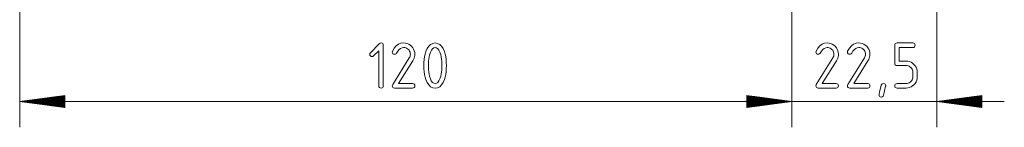
# Paper-space layout 'SHEET-001' of a CAD drawing. Units: millimetres. Extents: x 0 to 297, y 0 to 210.
# Drawn here: x 102 to 178, y 86 to 95 of the extents above; entities that cross this region are included whole.
import ezdxf

# ---------------------------------------------------------------- set-up
doc = ezdxf.new("R2010")
doc.units = ezdxf.units.MM
doc.layers.add('1', color=7, linetype='Continuous')

psp = doc.layouts.new('SHEET-001')

# ---------------------------------------------------------------- linework, layer by layer
at = {"layer": '1', "color": 18, "linetype": 'Continuous', "lineweight": 13}
for p, q in [((172.808, 110.396), (172.808, 86.224)), ((101.563, 107.846), (101.563, 86.224)), ((161.563, 107.846), (161.563, 86.224)), ((161.563, 107.846), (161.563, 86.224)), ((128.813, 92.021), (129.497, 92.705)), ((129.497, 92.705), (129.567, 92.756)), ((129.567, 92.756), (129.637, 92.774)), ((129.637, 92.774), (129.714, 92.763)), ((129.714, 92.763), (129.769, 92.73)), ((129.769, 92.73), (129.802, 92.675)), ((129.802, 92.675), (129.812, 92.599)), ((129.812, 92.599), (129.812, 89.449)), ((130.822, 92.547), (130.994, 92.673)), ((130.994, 92.673), (131.183, 92.748)), ((131.183, 92.748), (131.387, 92.774)), ((131.387, 92.774), (131.528, 92.763)), ((131.528, 92.763), (131.661, 92.732)), ((131.661, 92.732), (131.784, 92.681)), ((131.784, 92.681), (131.899, 92.609)), ((131.899, 92.609), (132.005, 92.516)), ((133.34, 92.534), (133.484, 92.667)), ((133.484, 92.667), (133.65, 92.747)), ((133.65, 92.747), (133.838, 92.774)), ((133.838, 92.774), (134.025, 92.747)), ((134.025, 92.747), (134.191, 92.667)), ((134.191, 92.667), (134.335, 92.533)), ((163.732, 92.547), (163.904, 92.673)), ((163.904, 92.673), (164.093, 92.748)), ((164.093, 92.748), (164.297, 92.774)), ((164.297, 92.774), (164.438, 92.763)), ((164.438, 92.763), (164.571, 92.732)), ((164.571, 92.732), (164.694, 92.681)), ((164.694, 92.681), (164.809, 92.609)), ((164.809, 92.609), (164.915, 92.516)), ((166.182, 92.547), (166.354, 92.673)), ((166.354, 92.673), (166.543, 92.748)), ((166.543, 92.748), (166.747, 92.774)), ((166.747, 92.774), (166.888, 92.763)), ((166.888, 92.763), (167.021, 92.732)), ((167.021, 92.732), (167.144, 92.681)), ((167.144, 92.681), (167.259, 92.609)), ((167.259, 92.609), (167.365, 92.516)), ((169.548, 92.599), (169.559, 92.675)), ((169.548, 91.199), (169.548, 92.599)), ((169.559, 92.675), (169.591, 92.73)), ((169.591, 92.73), (169.646, 92.763)), ((169.646, 92.763), (169.723, 92.774)), ((169.723, 92.774), (170.948, 92.774)), ((170.948, 92.774), (171.024, 92.763)), ((171.024, 92.763), (171.079, 92.73)), ((171.079, 92.73), (171.112, 92.675)), ((171.112, 92.675), (171.123, 92.599)), ((171.123, 92.599), (171.112, 92.522)), ((128.762, 91.899), (128.775, 91.965)), ((128.773, 91.822), (128.762, 91.899)), ((128.806, 91.767), (128.773, 91.822)), ((128.775, 91.965), (128.813, 92.021)), ((129.462, 92.177), (129.059, 91.774)), ((129.462, 89.449), (129.462, 92.177)), ((130.512, 92.074), (130.528, 92.145)), ((130.523, 91.997), (130.512, 92.074)), ((130.556, 91.942), (130.523, 91.997)), ((130.528, 92.145), (130.667, 92.371)), ((130.611, 91.909), (130.556, 91.942)), ((130.687, 91.899), (130.611, 91.909)), ((130.667, 92.371), (130.822, 92.547)), ((130.75, 91.908), (130.687, 91.899)), ((130.801, 91.936), (130.75, 91.908)), ((130.839, 91.983), (130.801, 91.936)), ((130.941, 92.142), (130.839, 91.983)), ((131.047, 92.265), (130.941, 92.142)), ((131.157, 92.353), (131.047, 92.265)), ((131.271, 92.406), (131.157, 92.353)), ((131.387, 92.424), (131.271, 92.406)), ((131.472, 92.417), (131.387, 92.424)), ((131.551, 92.399), (131.472, 92.417)), ((131.625, 92.368), (131.551, 92.399)), ((131.695, 92.325), (131.625, 92.368)), ((131.759, 92.27), (131.695, 92.325)), ((131.814, 92.206), (131.759, 92.27)), ((131.857, 92.137), (131.814, 92.206)), ((131.888, 92.062), (131.857, 92.137)), ((131.906, 91.983), (131.888, 92.062)), ((131.891, 91.752), (131.907, 91.825)), ((131.912, 91.899), (131.906, 91.983)), ((131.907, 91.825), (131.912, 91.899)), ((132.005, 92.516), (132.098, 92.41)), ((132.098, 92.41), (132.17, 92.295)), ((132.17, 92.295), (132.221, 92.172)), ((132.221, 92.172), (132.252, 92.039)), ((132.256, 91.799), (132.237, 91.698)), ((132.252, 92.039), (132.263, 91.899)), ((132.263, 91.899), (132.256, 91.799)), ((133.018, 91.716), (133.061, 91.919)), ((133.061, 91.919), (133.116, 92.108)), ((133.116, 92.108), (133.217, 92.348)), ((133.217, 92.348), (133.34, 92.534)), ((133.408, 91.84), (133.374, 91.682)), ((133.47, 92.05), (133.408, 91.84)), ((133.544, 92.214), (133.47, 92.05)), ((133.63, 92.33), (133.544, 92.214)), ((133.728, 92.4), (133.63, 92.33)), ((133.838, 92.424), (133.728, 92.4)), ((133.948, 92.4), (133.838, 92.424)), ((134.047, 92.331), (133.948, 92.4)), ((134.133, 92.215), (134.047, 92.331)), ((134.207, 92.052), (134.133, 92.215)), ((134.27, 91.843), (134.207, 92.052)), ((134.303, 91.687), (134.27, 91.843)), ((134.335, 92.533), (134.458, 92.346)), ((134.458, 92.346), (134.559, 92.105)), ((134.559, 92.105), (134.614, 91.916)), ((134.614, 91.916), (134.657, 91.713)), ((163.422, 92.074), (163.438, 92.145)), ((163.433, 91.997), (163.422, 92.074)), ((163.466, 91.942), (163.433, 91.997)), ((163.438, 92.145), (163.577, 92.371)), ((163.521, 91.909), (163.466, 91.942)), ((163.597, 91.899), (163.521, 91.909)), ((163.577, 92.371), (163.732, 92.547)), ((163.66, 91.908), (163.597, 91.899)), ((163.711, 91.936), (163.66, 91.908)), ((163.749, 91.983), (163.711, 91.936)), ((163.851, 92.142), (163.749, 91.983)), ((163.957, 92.265), (163.851, 92.142)), ((164.067, 92.353), (163.957, 92.265)), ((164.18, 92.406), (164.067, 92.353)), ((164.297, 92.424), (164.18, 92.406)), ((164.382, 92.417), (164.297, 92.424)), ((164.461, 92.399), (164.382, 92.417)), ((164.535, 92.368), (164.461, 92.399)), ((164.605, 92.325), (164.535, 92.368)), ((164.669, 92.27), (164.605, 92.325)), ((164.724, 92.206), (164.669, 92.27)), ((164.767, 92.137), (164.724, 92.206)), ((164.798, 92.062), (164.767, 92.137)), ((164.816, 91.983), (164.798, 92.062)), ((164.801, 91.752), (164.817, 91.825)), ((164.822, 91.899), (164.816, 91.983)), ((164.817, 91.825), (164.822, 91.899)), ((164.915, 92.516), (165.008, 92.41)), ((165.008, 92.41), (165.08, 92.295)), ((165.08, 92.295), (165.131, 92.172)), ((165.131, 92.172), (165.162, 92.039)), ((165.166, 91.799), (165.147, 91.698)), ((165.162, 92.039), (165.172, 91.899)), ((165.172, 91.899), (165.166, 91.799)), ((165.873, 92.074), (165.888, 92.145)), ((165.883, 91.997), (165.873, 92.074)), ((165.916, 91.942), (165.883, 91.997)), ((165.888, 92.145), (166.027, 92.371)), ((165.971, 91.909), (165.916, 91.942)), ((166.047, 91.899), (165.971, 91.909)), ((166.027, 92.371), (166.182, 92.547)), ((166.11, 91.908), (166.047, 91.899)), ((166.161, 91.936), (166.11, 91.908)), ((166.199, 91.983), (166.161, 91.936)), ((166.301, 92.142), (166.199, 91.983)), ((166.407, 92.265), (166.301, 92.142)), ((166.517, 92.353), (166.407, 92.265)), ((166.631, 92.406), (166.517, 92.353)), ((166.747, 92.424), (166.631, 92.406)), ((166.832, 92.417), (166.747, 92.424)), ((166.911, 92.399), (166.832, 92.417)), ((166.985, 92.368), (166.911, 92.399)), ((167.055, 92.325), (166.985, 92.368)), ((167.119, 92.27), (167.055, 92.325)), ((167.174, 92.206), (167.119, 92.27)), ((167.217, 92.137), (167.174, 92.206)), ((167.248, 92.062), (167.217, 92.137)), ((167.266, 91.983), (167.248, 92.062)), ((167.251, 91.752), (167.267, 91.825)), ((167.272, 91.899), (167.266, 91.983)), ((167.267, 91.825), (167.272, 91.899)), ((167.365, 92.516), (167.458, 92.41)), ((167.458, 92.41), (167.53, 92.295)), ((167.53, 92.295), (167.581, 92.172)), ((167.581, 92.172), (167.612, 92.039)), ((167.616, 91.799), (167.597, 91.698)), ((167.612, 92.039), (167.623, 91.899)), ((167.623, 91.899), (167.616, 91.799)), ((170.948, 92.424), (169.898, 92.424)), ((169.898, 92.424), (169.898, 91.374)), ((171.024, 92.434), (170.948, 92.424)), ((171.079, 92.467), (171.024, 92.434)), ((171.112, 92.522), (171.079, 92.467)), ((128.861, 91.734), (128.806, 91.767)), ((128.937, 91.724), (128.861, 91.734)), ((129.004, 91.736), (128.937, 91.724)), ((129.059, 91.774), (129.004, 91.736)), ((130.542, 89.549), (131.825, 91.61)), ((132.103, 91.395), (131, 89.624)), ((131.825, 91.61), (131.863, 91.68)), ((131.863, 91.68), (131.891, 91.752)), ((132.161, 91.496), (132.103, 91.395)), ((132.205, 91.598), (132.161, 91.496)), ((132.237, 91.698), (132.205, 91.598)), ((132.963, 91.024), (132.969, 91.268)), ((132.969, 91.268), (132.987, 91.499)), ((132.987, 91.499), (133.018, 91.716)), ((133.316, 91.192), (133.313, 91.024)), ((133.328, 91.358), (133.316, 91.192)), ((133.347, 91.521), (133.328, 91.358)), ((133.374, 91.682), (133.347, 91.521)), ((134.329, 91.527), (134.303, 91.687)), ((134.348, 91.363), (134.329, 91.527)), ((134.359, 91.195), (134.348, 91.363)), ((134.363, 91.024), (134.359, 91.195)), ((134.657, 91.713), (134.688, 91.497)), ((134.688, 91.497), (134.706, 91.267)), ((134.706, 91.267), (134.713, 91.024)), ((163.452, 89.549), (164.735, 91.61)), ((165.013, 91.395), (163.91, 89.624)), ((164.735, 91.61), (164.773, 91.68)), ((164.773, 91.68), (164.801, 91.752)), ((165.071, 91.496), (165.013, 91.395)), ((165.115, 91.598), (165.071, 91.496)), ((165.147, 91.698), (165.115, 91.598)), ((165.902, 89.549), (167.185, 91.61)), ((167.463, 91.395), (166.36, 89.624)), ((167.185, 91.61), (167.223, 91.68)), ((167.223, 91.68), (167.251, 91.752)), ((167.521, 91.496), (167.463, 91.395)), ((167.565, 91.598), (167.521, 91.496)), ((167.597, 91.698), (167.565, 91.598)), ((169.559, 91.122), (169.548, 91.199)), ((169.591, 91.067), (169.559, 91.122)), ((169.646, 91.034), (169.591, 91.067)), ((169.723, 91.024), (169.646, 91.034)), ((169.898, 91.374), (170.423, 91.374)), ((170.423, 91.374), (170.564, 91.363)), ((170.564, 91.363), (170.696, 91.332)), ((170.696, 91.332), (170.819, 91.281)), ((170.819, 91.281), (170.934, 91.209)), ((170.934, 91.209), (171.04, 91.116)), ((171.04, 91.116), (171.133, 91.009)), ((132.969, 90.779), (132.963, 91.024)), ((132.987, 90.548), (132.969, 90.779)), ((133.018, 90.331), (132.987, 90.548)), ((133.061, 90.128), (133.018, 90.331)), ((133.313, 91.024), (133.316, 90.852)), ((133.316, 90.852), (133.327, 90.685)), ((133.327, 90.685), (133.346, 90.521)), ((133.346, 90.521), (133.372, 90.361)), ((133.372, 90.361), (133.405, 90.204)), ((134.27, 90.204), (134.303, 90.361)), ((134.303, 90.361), (134.329, 90.521)), ((134.329, 90.521), (134.348, 90.685)), ((134.348, 90.685), (134.359, 90.852)), ((134.359, 90.852), (134.363, 91.024)), ((134.657, 90.334), (134.614, 90.131)), ((134.688, 90.55), (134.657, 90.334)), ((134.706, 90.78), (134.688, 90.55)), ((134.713, 91.024), (134.706, 90.78)), ((170.423, 91.024), (169.723, 91.024)), ((170.507, 91.017), (170.423, 91.024)), ((170.586, 90.999), (170.507, 91.017)), ((170.661, 90.968), (170.586, 90.999)), ((170.73, 90.925), (170.661, 90.968)), ((170.794, 90.87), (170.73, 90.925)), ((170.849, 90.806), (170.794, 90.87)), ((170.892, 90.737), (170.849, 90.806)), ((170.923, 90.662), (170.892, 90.737)), ((170.941, 90.583), (170.923, 90.662)), ((170.948, 90.499), (170.941, 90.583)), ((170.948, 90.149), (170.948, 90.499)), ((171.133, 91.009), (171.205, 90.894)), ((171.205, 90.894), (171.256, 90.77)), ((171.256, 90.77), (171.287, 90.639)), ((171.287, 90.639), (171.298, 90.499)), ((171.298, 90.499), (171.298, 90.149)), ((130.512, 89.449), (130.52, 89.5)), ((130.52, 89.5), (130.542, 89.549)), ((131, 89.624), (132.087, 89.624)), ((132.087, 89.624), (132.164, 89.613)), ((132.164, 89.613), (132.219, 89.58)), ((132.219, 89.58), (132.252, 89.525)), ((132.252, 89.525), (132.263, 89.449)), ((133.116, 89.939), (133.061, 90.128)), ((133.217, 89.699), (133.116, 89.939)), ((133.34, 89.513), (133.217, 89.699)), ((133.484, 89.38), (133.34, 89.513)), ((133.405, 90.204), (133.468, 89.995)), ((133.468, 89.995), (133.542, 89.833)), ((133.542, 89.833), (133.628, 89.716)), ((133.628, 89.716), (133.727, 89.647)), ((133.727, 89.647), (133.838, 89.624)), ((133.838, 89.624), (133.948, 89.647)), ((133.948, 89.647), (134.047, 89.716)), ((134.047, 89.716), (134.133, 89.833)), ((134.133, 89.833), (134.207, 89.995)), ((134.335, 89.514), (134.191, 89.38)), ((134.207, 89.995), (134.27, 90.204)), ((134.458, 89.701), (134.335, 89.514)), ((134.559, 89.942), (134.458, 89.701)), ((134.614, 90.131), (134.559, 89.942)), ((163.422, 89.449), (163.43, 89.5)), ((163.43, 89.5), (163.452, 89.549)), ((163.91, 89.624), (164.997, 89.624)), ((164.997, 89.624), (165.074, 89.613)), ((165.074, 89.613), (165.129, 89.58)), ((165.129, 89.58), (165.162, 89.525)), ((165.162, 89.525), (165.172, 89.449)), ((165.873, 89.449), (165.88, 89.5)), ((165.88, 89.5), (165.902, 89.549)), ((166.36, 89.624), (167.447, 89.624)), ((167.447, 89.624), (167.524, 89.613)), ((167.524, 89.613), (167.579, 89.58)), ((167.579, 89.58), (167.612, 89.525)), ((167.612, 89.525), (167.623, 89.449)), ((168.503, 89.491), (168.538, 89.565)), ((168.538, 89.565), (168.595, 89.609)), ((168.595, 89.609), (168.673, 89.624)), ((168.673, 89.624), (168.749, 89.613)), ((168.749, 89.613), (168.804, 89.58)), ((168.804, 89.58), (168.837, 89.527)), ((168.837, 89.527), (168.848, 89.451)), ((169.548, 89.449), (169.559, 89.525)), ((169.559, 89.525), (169.591, 89.58)), ((169.591, 89.58), (169.646, 89.613)), ((169.646, 89.613), (169.723, 89.624)), ((169.723, 89.624), (170.423, 89.624)), ((170.423, 89.624), (170.508, 89.63)), ((170.508, 89.63), (170.588, 89.648)), ((170.588, 89.648), (170.662, 89.678)), ((170.662, 89.678), (170.731, 89.72)), ((170.731, 89.72), (170.794, 89.775)), ((170.794, 89.775), (170.849, 89.839)), ((170.849, 89.839), (170.892, 89.908)), ((170.892, 89.908), (170.923, 89.983)), ((170.923, 89.983), (170.941, 90.063)), ((171.04, 89.528), (170.933, 89.436)), ((170.941, 90.063), (170.948, 90.149)), ((171.133, 89.635), (171.04, 89.528)), ((171.205, 89.751), (171.133, 89.635)), ((171.256, 89.875), (171.205, 89.751)), ((171.287, 90.007), (171.256, 89.875)), ((171.298, 90.149), (171.287, 90.007)), ((129.473, 89.372), (129.462, 89.449)), ((129.506, 89.317), (129.473, 89.372)), ((129.561, 89.284), (129.506, 89.317)), ((129.637, 89.274), (129.561, 89.284)), ((129.714, 89.284), (129.637, 89.274)), ((129.769, 89.317), (129.714, 89.284)), ((129.802, 89.372), (129.769, 89.317)), ((129.812, 89.449), (129.802, 89.372)), ((130.523, 89.372), (130.512, 89.449)), ((130.556, 89.317), (130.523, 89.372)), ((130.611, 89.284), (130.556, 89.317)), ((130.687, 89.274), (130.611, 89.284)), ((132.087, 89.274), (130.687, 89.274)), ((132.164, 89.284), (132.087, 89.274)), ((132.219, 89.317), (132.164, 89.284)), ((132.252, 89.372), (132.219, 89.317)), ((132.263, 89.449), (132.252, 89.372)), ((133.65, 89.3), (133.484, 89.38)), ((133.838, 89.274), (133.65, 89.3)), ((134.025, 89.3), (133.838, 89.274)), ((134.191, 89.38), (134.025, 89.3)), ((163.433, 89.372), (163.422, 89.449)), ((163.466, 89.317), (163.433, 89.372)), ((163.521, 89.284), (163.466, 89.317)), ((163.597, 89.274), (163.521, 89.284)), ((164.997, 89.274), (163.597, 89.274)), ((165.074, 89.284), (164.997, 89.274)), ((165.129, 89.317), (165.074, 89.284)), ((165.162, 89.372), (165.129, 89.317)), ((165.172, 89.449), (165.162, 89.372)), ((165.883, 89.372), (165.873, 89.449)), ((165.916, 89.317), (165.883, 89.372)), ((165.971, 89.284), (165.916, 89.317)), ((166.047, 89.274), (165.971, 89.284)), ((167.447, 89.274), (166.047, 89.274)), ((167.524, 89.284), (167.447, 89.274)), ((167.579, 89.317), (167.524, 89.284)), ((167.612, 89.372), (167.579, 89.317)), ((167.623, 89.449), (167.612, 89.372)), ((168.323, 88.749), (168.33, 88.816)), ((168.333, 88.672), (168.323, 88.749)), ((168.33, 88.816), (168.351, 88.925)), ((168.351, 88.925), (168.387, 89.073)), ((168.387, 89.073), (168.438, 89.262)), ((168.438, 89.262), (168.503, 89.491)), ((168.84, 89.414), (168.667, 88.706)), ((168.848, 89.451), (168.84, 89.414)), ((169.559, 89.372), (169.548, 89.449)), ((169.591, 89.317), (169.559, 89.372)), ((169.646, 89.284), (169.591, 89.317)), ((169.723, 89.274), (169.646, 89.284)), ((170.423, 89.274), (169.723, 89.274)), ((170.563, 89.284), (170.423, 89.274)), ((170.695, 89.314), (170.563, 89.284)), ((170.818, 89.365), (170.695, 89.314)), ((170.933, 89.436), (170.818, 89.365)), ((105.063, 88.684), (101.563, 88.224)), ((161.563, 88.224), (101.563, 88.224)), ((101.563, 88.224), (105.063, 87.763)), ((105.063, 88.224), (101.563, 88.224)), ((105.063, 88.224), (101.563, 88.224)), ((105.063, 88.249), (101.755, 88.249)), ((105.063, 88.198), (101.755, 88.198)), ((105.063, 88.274), (101.948, 88.274)), ((105.063, 88.173), (101.948, 88.173)), ((105.063, 88.3), (102.141, 88.3)), ((105.063, 88.147), (102.141, 88.147)), ((105.063, 88.325), (102.334, 88.325)), ((105.063, 88.122), (102.334, 88.122)), ((105.063, 88.351), (102.527, 88.351)), ((105.063, 88.097), (102.527, 88.097)), ((105.063, 88.376), (102.72, 88.376)), ((105.063, 88.071), (102.72, 88.071)), ((105.063, 88.401), (102.913, 88.401)), ((105.063, 88.046), (102.913, 88.046)), ((105.063, 88.427), (103.106, 88.427)), ((105.063, 88.02), (103.106, 88.02)), ((105.063, 88.452), (103.299, 88.452)), ((105.063, 87.995), (103.299, 87.995)), ((105.063, 88.478), (103.492, 88.478)), ((105.063, 87.97), (103.492, 87.97)), ((105.063, 88.503), (103.685, 88.503)), ((105.063, 88.528), (103.878, 88.528)), ((105.063, 88.554), (104.071, 88.554)), ((105.063, 88.579), (104.264, 88.579)), ((105.063, 88.605), (104.456, 88.605)), ((105.063, 88.63), (104.649, 88.63)), ((105.063, 88.655), (104.842, 88.655)), ((105.063, 88.681), (105.035, 88.681)), ((105.063, 88.681), (105.035, 88.681)), ((105.063, 87.763), (105.063, 88.684)), ((178.058, 88.224), (156.313, 88.224)), ((161.563, 88.224), (158.063, 88.684)), ((158.063, 88.684), (158.063, 87.763)), ((161.563, 88.224), (158.063, 88.684)), ((158.063, 88.684), (158.063, 87.763)), ((158.063, 88.681), (158.09, 88.681)), ((158.063, 88.681), (158.09, 88.681)), ((158.063, 88.681), (158.09, 88.681)), ((158.063, 88.681), (158.09, 88.681)), ((158.063, 88.655), (158.283, 88.655)), ((158.063, 88.655), (158.283, 88.655)), ((158.063, 88.63), (158.476, 88.63)), ((158.063, 88.63), (158.476, 88.63)), ((158.063, 88.605), (158.669, 88.605)), ((158.063, 88.605), (158.669, 88.605)), ((158.063, 88.579), (158.861, 88.579)), ((158.063, 88.579), (158.861, 88.579)), ((158.063, 88.554), (159.054, 88.554)), ((158.063, 88.554), (159.054, 88.554)), ((158.063, 88.528), (159.247, 88.528)), ((158.063, 88.528), (159.247, 88.528)), ((158.063, 88.503), (159.44, 88.503)), ((158.063, 88.503), (159.44, 88.503)), ((158.063, 88.478), (159.633, 88.478)), ((158.063, 88.478), (159.633, 88.478)), ((158.063, 88.452), (159.826, 88.452)), ((158.063, 88.452), (159.826, 88.452)), ((158.063, 88.427), (160.019, 88.427)), ((158.063, 88.427), (160.019, 88.427)), ((158.063, 88.401), (160.212, 88.401)), ((158.063, 88.401), (160.212, 88.401)), ((158.063, 88.376), (160.405, 88.376)), ((158.063, 88.376), (160.405, 88.376)), ((158.063, 88.351), (160.598, 88.351)), ((158.063, 88.351), (160.598, 88.351)), ((158.063, 88.325), (160.791, 88.325)), ((158.063, 88.325), (160.791, 88.325)), ((158.063, 88.3), (160.984, 88.3)), ((158.063, 88.3), (160.984, 88.3)), ((158.063, 88.274), (161.177, 88.274)), ((158.063, 88.274), (161.177, 88.274)), ((158.063, 88.249), (161.37, 88.249)), ((158.063, 88.249), (161.37, 88.249)), ((158.063, 87.763), (161.563, 88.224)), ((158.063, 88.224), (161.563, 88.224)), ((158.063, 88.224), (161.563, 88.224)), ((158.063, 87.763), (161.563, 88.224)), ((158.063, 88.224), (161.563, 88.224)), ((158.063, 88.224), (161.563, 88.224)), ((158.063, 88.198), (161.37, 88.198)), ((158.063, 88.198), (161.37, 88.198)), ((158.063, 88.173), (161.177, 88.173)), ((158.063, 88.173), (161.177, 88.173)), ((158.063, 88.147), (160.984, 88.147)), ((158.063, 88.147), (160.984, 88.147)), ((158.063, 88.122), (160.791, 88.122)), ((158.063, 88.122), (160.791, 88.122)), ((158.063, 88.097), (160.598, 88.097)), ((158.063, 88.097), (160.598, 88.097)), ((158.063, 88.071), (160.405, 88.071)), ((158.063, 88.071), (160.405, 88.071)), ((158.063, 88.046), (160.212, 88.046)), ((158.063, 88.046), (160.212, 88.046)), ((158.063, 88.02), (160.019, 88.02)), ((158.063, 88.02), (160.019, 88.02)), ((158.063, 87.995), (159.826, 87.995)), ((158.063, 87.995), (159.826, 87.995)), ((158.063, 87.97), (159.633, 87.97)), ((158.063, 87.97), (159.633, 87.97)), ((168.366, 88.617), (168.333, 88.672)), ((168.421, 88.584), (168.366, 88.617)), ((168.498, 88.574), (168.421, 88.584)), ((168.578, 88.588), (168.498, 88.574)), ((168.634, 88.632), (168.578, 88.588)), ((168.667, 88.706), (168.634, 88.632)), ((176.308, 88.684), (172.808, 88.224)), ((172.808, 88.224), (176.308, 87.763)), ((176.308, 88.224), (172.808, 88.224)), ((176.308, 88.224), (172.808, 88.224)), ((176.308, 88.249), (173, 88.249)), ((176.308, 88.198), (173, 88.198)), ((176.308, 88.274), (173.193, 88.274)), ((176.308, 88.173), (173.193, 88.173)), ((176.308, 88.3), (173.386, 88.3)), ((176.308, 88.147), (173.386, 88.147)), ((176.308, 88.325), (173.579, 88.325)), ((176.308, 88.122), (173.579, 88.122)), ((176.308, 88.351), (173.772, 88.351)), ((176.308, 88.097), (173.772, 88.097)), ((176.308, 88.376), (173.965, 88.376)), ((176.308, 88.071), (173.965, 88.071)), ((176.308, 88.401), (174.158, 88.401)), ((176.308, 88.046), (174.158, 88.046)), ((176.308, 88.427), (174.351, 88.427)), ((176.308, 88.02), (174.351, 88.02)), ((176.308, 88.452), (174.544, 88.452)), ((176.308, 87.995), (174.544, 87.995)), ((176.308, 88.478), (174.737, 88.478)), ((176.308, 87.97), (174.737, 87.97)), ((176.308, 88.503), (174.93, 88.503)), ((176.308, 88.528), (175.123, 88.528)), ((176.308, 88.554), (175.316, 88.554)), ((176.308, 88.579), (175.509, 88.579)), ((176.308, 88.605), (175.702, 88.605)), ((176.308, 88.63), (175.894, 88.63)), ((176.308, 88.655), (176.087, 88.655)), ((176.308, 88.681), (176.28, 88.681)), ((176.308, 88.681), (176.28, 88.681)), ((176.308, 87.763), (176.308, 88.684)), ((105.063, 87.944), (103.685, 87.944)), ((105.063, 87.919), (103.878, 87.919)), ((105.063, 87.893), (104.071, 87.893)), ((105.063, 87.868), (104.264, 87.868)), ((105.063, 87.843), (104.456, 87.843)), ((105.063, 87.817), (104.649, 87.817)), ((105.063, 87.792), (104.842, 87.792)), ((105.063, 87.766), (105.035, 87.766)), ((105.063, 87.766), (105.035, 87.766)), ((158.063, 87.944), (159.44, 87.944)), ((158.063, 87.944), (159.44, 87.944)), ((158.063, 87.919), (159.247, 87.919)), ((158.063, 87.919), (159.247, 87.919)), ((158.063, 87.893), (159.054, 87.893)), ((158.063, 87.893), (159.054, 87.893)), ((158.063, 87.868), (158.861, 87.868)), ((158.063, 87.868), (158.861, 87.868)), ((158.063, 87.843), (158.669, 87.843)), ((158.063, 87.843), (158.669, 87.843)), ((158.063, 87.817), (158.476, 87.817)), ((158.063, 87.817), (158.476, 87.817)), ((158.063, 87.792), (158.283, 87.792)), ((158.063, 87.792), (158.283, 87.792)), ((158.063, 87.766), (158.09, 87.766)), ((158.063, 87.766), (158.09, 87.766)), ((158.063, 87.766), (158.09, 87.766)), ((158.063, 87.766), (158.09, 87.766)), ((176.308, 87.944), (174.93, 87.944)), ((176.308, 87.919), (175.123, 87.919)), ((176.308, 87.893), (175.316, 87.893)), ((176.308, 87.868), (175.509, 87.868)), ((176.308, 87.843), (175.702, 87.843)), ((176.308, 87.817), (175.894, 87.817)), ((176.308, 87.792), (176.087, 87.792)), ((176.308, 87.766), (176.28, 87.766)), ((176.308, 87.766), (176.28, 87.766))]:
    psp.add_line(p, q, dxfattribs=at)

doc.saveas('drawing.dxf')
